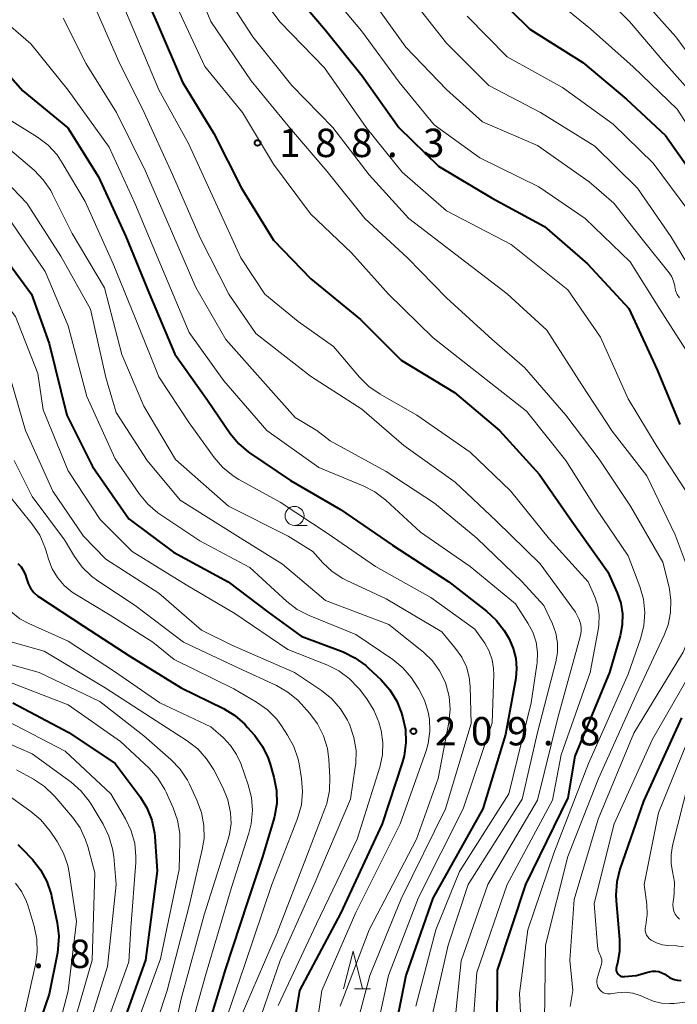
# Model space of a CAD drawing. Units: metres. Extents: x -74000 to -71999, y 27000 to 28500.
# Drawn here: x -73827 to -73741, y 27525 to 27655 of the extents above; entities that cross this region are included whole.
import ezdxf

# ---------------------------------------------------------------- set-up
doc = ezdxf.new("R2010")
doc.units = ezdxf.units.M
for name, color, linetype, lineweight in [('633100_広葉樹林', 7, 'Continuous', 13), ('633200_針葉樹林', 7, 'Continuous', 13), ('710100_等高線(計曲線)', 7, 'Continuous', 40), ('710200_等高線(主曲線)', 7, 'Continuous', 13), ('731200_図化機測定による標高点', 7, 'Continuous', 40)]:
    doc.layers.add(name, color=color, linetype=linetype, lineweight=lineweight)
doc.styles.add('Style-WORKING', font='MS Gothic.ttf')

msp = doc.modelspace()

# ---------------------------------------------------------------- linework, layer by layer
at = {"layer": '633100_広葉樹林', "linetype": 'Continuous', "lineweight": 13}
msp.add_line((-73791.09, 27588.45), (-73789.42, 27588.45), dxfattribs=at)
msp.add_circle((-73791.09, 27589.7), 1.25, dxfattribs=at)
at = {"layer": '633200_針葉樹林', "linetype": 'Continuous', "lineweight": 13}
msp.add_line((-73783.15, 27527.2), (-73781.07, 27527.2), dxfattribs=at)
at = {"layer": '633200_針葉樹林', "linetype": 'Continuous', "lineweight": 13, "flags": 128}
msp.add_lwpolyline([(-73784.61, 27527.2), (-73783.36, 27532.2), (-73782.11, 27527.2)], dxfattribs=at)
at = {"layer": '710100_等高線(計曲線)', "linetype": 'Continuous', "lineweight": 40, "flags": 128}
for points, elevation in [([(-73817, 27718.33), (-73809.5, 27714.5), (-73803, 27711), (-73798.26, 27709.76), (-73796.62, 27709.17), (-73795.11, 27708.31), (-73793.76, 27707.19), (-73792.92, 27706.25), (-73790.38, 27703), (-73787.82, 27696.18), (-73782.74, 27689), (-73778.76, 27681.24), (-73773.79, 27673), (-73769.84, 27666.16), (-73765.05, 27659), (-73760, 27654), (-73753, 27649.58), (-73747.23, 27644.77), (-73742.07, 27639.93), (-73738.59, 27635)], 170), ([(-73814.83, 27696), (-73813.19, 27695.4), (-73811.68, 27694.53), (-73810.85, 27693.88), (-73808.45, 27691.8), (-73807.24, 27690.55), (-73806.27, 27689.1), (-73806.12, 27688.82), (-73802.4, 27681.6), (-73799.26, 27673), (-73795.99, 27666.01), (-73792.11, 27659.89), (-73787, 27653.87), (-73782.15, 27647.85), (-73777.31, 27641), (-73772.09, 27635.91), (-73765, 27631.67), (-73758.08, 27627.92), (-73752.38, 27623), (-73746.92, 27617.08), (-73743.2, 27609), (-73740.21, 27601.79)], 180), ([(-73812.83, 27663), (-73809.23, 27654.77), (-73805.88, 27647), (-73801.77, 27640.23), (-73798.1, 27633), (-73793.89, 27626.11), (-73788.95, 27621), (-73782.36, 27615.64), (-73777, 27610.25), (-73769.98, 27606.02), (-73764.02, 27601), (-73758.79, 27595.21), (-73754.45, 27589), (-73749.7, 27582.3), (-73748.46, 27579.54), (-73747.99, 27578.18), (-73747.76, 27576.76), (-73747.79, 27575.32), (-73748.07, 27573.87), (-73749.49, 27569), (-73754.05, 27557.95), (-73755, 27552.43), (-73760.57, 27541), (-73764.3, 27529.7), (-73764.37, 27521.63)], 190), ([(-73875, 27655.64), (-73867.93, 27652.07), (-73861, 27648.58), (-73853.75, 27642.25), (-73847.17, 27637), (-73840, 27634), (-73833.62, 27629), (-73828.89, 27623.11), (-73825.84, 27619), (-73823.52, 27612.48), (-73821.18, 27603), (-73817.77, 27596.23), (-73813, 27589.3), (-73807.08, 27584.92), (-73799.86, 27581), (-73794.59, 27577)], 210), ([(-73832.24, 27651.76), (-73827, 27645.83), (-73821.03, 27640.97), (-73817, 27634.47), (-73813.4, 27626.6), (-73810.25, 27619), (-73806.92, 27611.08), (-73802.58, 27605), (-73799.58, 27600.59), (-73798.48, 27599.24), (-73797.16, 27598.11), (-73796.9, 27597.92), (-73791.62, 27594.38), (-73785, 27590.55), (-73778.15, 27585.85), (-73770.71, 27581), (-73765.71, 27577.12), (-73764.44, 27575.93), (-73763.38, 27574.54), (-73763.13, 27574.12), (-73762.75, 27573.44), (-73762.19, 27572.2), (-73761.85, 27570.88), (-73761.75, 27569.52), (-73761.87, 27568.25), (-73763.2, 27560.8), (-73766.23, 27551), (-73772.81, 27539.19), (-73776.4, 27529), (-73778.23, 27519.77)], 200), ([(-73827.65, 27583.41), (-73827.22, 27582.96), (-73826.88, 27582.44), (-73826.63, 27581.86), (-73826.54, 27581.54), (-73826.51, 27581.43), (-73826.29, 27580.76), (-73825.96, 27580.14), (-73825.53, 27579.58), (-73825, 27579.11), (-73824.8, 27578.97), (-73819, 27575.16), (-73812.85, 27571.15), (-73806.09, 27567), (-73800.48, 27564.24), (-73798.99, 27563.33), (-73797.68, 27562.18), (-73797.33, 27561.8), (-73796.35, 27560.67), (-73795.33, 27559.25), (-73794.57, 27557.69), (-73794.31, 27556.88), (-73793.81, 27555.16), (-73793.48, 27553.44), (-73793.45, 27551.7), (-73793.73, 27549.98), (-73793.86, 27549.48), (-73795.34, 27544.66)], 220), ([(-73794.59, 27577), (-73790.2, 27573.8), (-73784.68, 27571.72), (-73783.11, 27570.96), (-73781.69, 27569.95), (-73781.3, 27569.6), (-73779.65, 27568.02), (-73778.49, 27566.71), (-73777.59, 27565.22), (-73777, 27563.76), (-73776.82, 27563.18), (-73776.45, 27561.48), (-73776.38, 27559.74), (-73776.61, 27558.01), (-73776.86, 27557.09), (-73779.52, 27549), (-73785, 27537.18), (-73790.44, 27527), (-73792.41, 27515)], 210), ([(-73828.31, 27565), (-73820.9, 27561.1), (-73814.79, 27557), (-73811.5, 27552.59), (-73810.59, 27551.11), (-73809.94, 27549.49), (-73809.59, 27547.78), (-73809.54, 27547.33), (-73809.22, 27542.78), (-73810.76, 27531), (-73814.28, 27521.28)], 230), ([(-73739.95, 27563), (-73745, 27551.99), (-73748.11, 27543.04), (-73748.53, 27541.35), (-73748.66, 27539.61), (-73748.62, 27538.85), (-73748.16, 27533.74), (-73748.15, 27532.16), (-73748.42, 27530.61), (-73748.5, 27530.33), (-73748.56, 27530.12), (-73748.6, 27529.94), (-73748.6, 27529.77), (-73748.58, 27529.6), (-73748.52, 27529.43), (-73748.44, 27529.28), (-73748.33, 27529.14), (-73748.2, 27529.02), (-73748.05, 27528.93), (-73747.89, 27528.87), (-73747.72, 27528.83), (-73747.54, 27528.82), (-73747.49, 27528.83), (-73745.98, 27529), (-73744.25, 27529.48), (-73743.82, 27529.56), (-73743.38, 27529.56), (-73742.96, 27529.49), (-73742.55, 27529.35), (-73742.17, 27529.14), (-73742, 27529.01), (-73741.55, 27528.7), (-73741.06, 27528.48), (-73740.54, 27528.35), (-73740, 27528.31)], 180), ([(-73827.66, 27546.28), (-73827.11, 27545.76), (-73825.72, 27544.29), (-73824.64, 27542.93), (-73823.81, 27541.4), (-73823.25, 27539.74), (-73823.19, 27539.45), (-73822.46, 27535.92), (-73822.25, 27534.19), (-73822.35, 27532.45), (-73822.43, 27531.98), (-73823.49, 27526.51), (-73824.57, 27523.43)], 240), ([(-73795.34, 27544.66), (-73797.29, 27538.71), (-73800.25, 27529.75), (-73803.5, 27519)], 220)]:
    msp.add_lwpolyline(points, dxfattribs=dict(at, elevation=elevation))
at = {"layer": '710200_等高線(主曲線)', "linetype": 'Continuous', "lineweight": 13, "flags": 128}
for points, elevation in [([(-73823, 27702.44), (-73814.21, 27699.79), (-73809.27, 27697.54), (-73807.76, 27696.68), (-73806.41, 27695.57), (-73805.48, 27694.52), (-73802.02, 27689.98), (-73799, 27681.94), (-73796.04, 27673.96), (-73791.98, 27667), (-73787.7, 27660.3), (-73782.23, 27653.77), (-73777.29, 27647), (-73772.65, 27641.35), (-73766.63, 27637), (-73758.83, 27633.17), (-73752.7, 27629), (-73746.75, 27623.25), (-73742.84, 27617), (-73738.21, 27609.79)], 178), ([(-73795.69, 27697.6), (-73794.79, 27696.11), (-73794.13, 27694.34), (-73791.89, 27686.11), (-73788.71, 27679), (-73784.74, 27671.26), (-73781, 27664.85), (-73775.79, 27658.21), (-73771, 27652.14), (-73765.44, 27646.56), (-73758.58, 27643), (-73751.44, 27638.56), (-73745.8, 27633), (-73741.39, 27626.61), (-73737, 27619.41)], 174), ([(-73811.13, 27688.69), (-73807.65, 27684.35), (-73804.19, 27677), (-73801.09, 27668.91), (-73797.51, 27661), (-73793, 27654.93), (-73787.12, 27648.88), (-73781.63, 27641), (-73776.89, 27635.11), (-73771, 27629.98), (-73762.47, 27625.53), (-73755, 27619.58), (-73750.68, 27613.32), (-73747, 27605.18), (-73743.19, 27598.81), (-73739, 27592.38)], 182), ([(-73805.34, 27662.66), (-73802.16, 27655), (-73796.84, 27647.16), (-73791.77, 27641), (-73786.79, 27635.21), (-73781.79, 27629), (-73776.19, 27623.81), (-73771, 27618.51), (-73764.98, 27613.02), (-73760.7, 27609.3), (-73755.23, 27603), (-73750.83, 27597.17), (-73746.72, 27591), (-73742.42, 27583.58), (-73741.62, 27580.29), (-73741.37, 27578.63), (-73741.41, 27576.95), (-73741.74, 27575.3), (-73742.26, 27573.93), (-73745.95, 27566.05), (-73750.95, 27555), (-73755, 27544.7), (-73757.94, 27533), (-73758.07, 27523)], 186), ([(-73815.35, 27661), (-73812.28, 27653.72), (-73809, 27645.98), (-73805.12, 27638.88), (-73801.5, 27631), (-73798.2, 27623.8), (-73795, 27619), (-73790.61, 27615.39), (-73785.94, 27612.06), (-73782.51, 27608.01), (-73781.27, 27606.78), (-73779.8, 27605.76), (-73774.92, 27603), (-73767.88, 27598.12), (-73762.54, 27593), (-73757.39, 27586.61), (-73752.3, 27581), (-73751.42, 27579), (-73751.03, 27577.82), (-73750.84, 27576.59), (-73750.87, 27575.35), (-73750.94, 27574.85), (-73752.02, 27569), (-73755.86, 27558.14), (-73757, 27552.16), (-73762.99, 27541), (-73767, 27529.37), (-73767.69, 27520.31)], 192), ([(-73751.91, 27660.09), (-73746.85, 27655), (-73742.31, 27649.69), (-73737, 27643.75)], 166), ([(-73800.69, 27659.31), (-73796.61, 27653), (-73791.44, 27646.56), (-73786.04, 27641), (-73781.25, 27634.75), (-73775.99, 27629), (-73769.79, 27624.21), (-73763, 27619.05), (-73757.78, 27614.22), (-73753.12, 27607), (-73749.13, 27600.87), (-73744.55, 27595)], 184), ([(-73758.09, 27659), (-73751.97, 27654.03), (-73746.35, 27649), (-73740.56, 27643.44), (-73736.42, 27637)], 168), ([(-73781, 27658.11), (-73776.37, 27651.63), (-73771, 27646.03), (-73766.26, 27641.74), (-73759, 27638.63), (-73752.15, 27633.85), (-73748.9, 27631), (-73745, 27626.04), (-73741.6, 27621.79), (-73741.26, 27621.28), (-73741.02, 27620.71), (-73740.87, 27620.11), (-73740.86, 27620), (-73740.74, 27619.46), (-73740.54, 27618.95), (-73740.25, 27618.49)], 176), ([(-73745.56, 27658.44), (-73740.71, 27653), (-73735.74, 27646.26)], 164), ([(-73871.02, 27656.98), (-73863, 27653.75), (-73858.7, 27651), (-73855, 27646.75), (-73847.53, 27642.47), (-73841, 27637.86), (-73833.89, 27634.11), (-73828.84, 27629), (-73824.02, 27621.98), (-73821, 27614.8), (-73818.55, 27605.45)], 208), ([(-73817.35, 27656.65), (-73814.29, 27649.71), (-73810.97, 27643), (-73807.2, 27634.8), (-73803.57, 27626.43), (-73799.77, 27619), (-73796.22, 27613.78), (-73789, 27608.15), (-73782.22, 27603.78), (-73776.64, 27599), (-73769.86, 27594.14), (-73764.4, 27589), (-73758.65, 27583.35), (-73753.98, 27577), (-73753.5, 27575.99), (-73753.31, 27575.5), (-73753.22, 27574.98), (-73753.22, 27574.45), (-73753.31, 27573.9), (-73756.29, 27563), (-73759, 27552.15), (-73765.56, 27541), (-73769.07, 27530.93), (-73770.33, 27519)], 194), ([(-73806.65, 27657), (-73802.95, 27649.05), (-73797.96, 27643), (-73793.85, 27636.15), (-73789, 27629.59), (-73783.55, 27624.45), (-73778.69, 27619), (-73772.79, 27613.21), (-73767, 27608.7), (-73760.45, 27603.55), (-73755.23, 27597), (-73751.29, 27590.71), (-73747, 27584.41), (-73745.47, 27580.36), (-73745, 27578.68), (-73744.83, 27576.94), (-73744.96, 27575.21), (-73745.36, 27573.61), (-73747, 27568.8), (-73752.25, 27557), (-73756.85, 27545.15), (-73760.29, 27535), (-73761.39, 27526.61), (-73761.13, 27522.41)], 188), ([(-73885, 27655.86), (-73877.24, 27652.76), (-73869, 27649.27), (-73862.38, 27645.62), (-73857, 27640.14), (-73854.43, 27637.61), (-73853.09, 27636.5), (-73851.58, 27635.63), (-73851.13, 27635.44), (-73845.01, 27632.99), (-73837.82, 27628.18), (-73831.76, 27621), (-73827.96, 27616.04), (-73825, 27608.52), (-73824.28, 27603.72), (-73821, 27595.65), (-73816.76, 27589.24), (-73812.54, 27585), (-73805.43, 27580.57)], 212), ([(-73830.23, 27655.77), (-73825.92, 27652.08), (-73821, 27645.92), (-73815.6, 27638.4), (-73812.2, 27631), (-73808.88, 27623.12), (-73805, 27613.93), (-73800.44, 27607.56), (-73794.74, 27601), (-73787.89, 27596.11), (-73782.02, 27593.69), (-73780.47, 27592.88), (-73779.03, 27591.78), (-73774.46, 27587.54), (-73767.91, 27583), (-73761.92, 27578.08), (-73760.26, 27575.54), (-73759.6, 27574.32), (-73759.17, 27573.01), (-73758.98, 27571.65), (-73759.02, 27570.27), (-73759.06, 27570), (-73759.83, 27565), (-73762.76, 27553), (-73769.29, 27542.71), (-73772.41, 27535), (-73775.08, 27524.92)], 198), ([(-73821.68, 27655.43), (-73818.6, 27649.4), (-73814.61, 27643), (-73810.77, 27635.23), (-73807.22, 27627), (-73804.14, 27619.86), (-73800.16, 27613), (-73794.91, 27607.09), (-73791, 27602.7), (-73788.13, 27601), (-73786.38, 27599.62), (-73779, 27595.58), (-73772.61, 27591.39), (-73767, 27586.74), (-73761.03, 27580.97), (-73758.16, 27577.84), (-73757.03, 27575.42), (-73756.58, 27574.21), (-73756.36, 27572.93), (-73756.36, 27571.64), (-73756.57, 27570.41), (-73759, 27561.07), (-73761, 27552.28), (-73768.14, 27541), (-73770.79, 27533), (-73773.09, 27522.91)], 196), ([(-73768.28, 27655.72), (-73763, 27650.32), (-73755.71, 27646.29), (-73749, 27641.43), (-73743.7, 27636.3), (-73739, 27629.95)], 172), ([(-73829.49, 27642.51), (-73825.04, 27639.71), (-73823.65, 27638.66), (-73822.47, 27637.38), (-73821.77, 27636.35), (-73818.75, 27631.25), (-73815.04, 27623), (-73812.14, 27615.86), (-73809, 27608.08), (-73805, 27601.97), (-73801.71, 27597.41), (-73800.57, 27596.09), (-73799.21, 27594.99), (-73798.45, 27594.52), (-73793, 27591.5), (-73786.67, 27587.33), (-73780.4, 27583), (-73773.08, 27578.92), (-73767.26, 27574.74), (-73765.97, 27572.87), (-73765.38, 27571.83), (-73764.98, 27570.7), (-73764.79, 27569.52), (-73764.77, 27568.73), (-73765, 27562.35), (-73768.82, 27551), (-73774.7, 27539.3), (-73778.68, 27529), (-73780.83, 27519)], 202), ([(-73829, 27638.36), (-73825.5, 27635.36), (-73824.28, 27634.11), (-73823.3, 27632.68), (-73823.06, 27632.22), (-73820.46, 27627), (-73816.19, 27619.81), (-73813.92, 27611), (-73811, 27604.19), (-73806.84, 27597.16), (-73799.83, 27591), (-73791.92, 27587), (-73788.69, 27585), (-73787.35, 27583.49), (-73786.13, 27582.34), (-73784.72, 27581.42), (-73784.18, 27581.15), (-73779, 27578.76), (-73771.64, 27574.36), (-73769.81, 27572.19), (-73768.99, 27571.03), (-73768.39, 27569.75), (-73768.02, 27568.39), (-73767.9, 27567.18), (-73767.75, 27562.25), (-73771.15, 27551), (-73777, 27539.13), (-73781.16, 27529), (-73783.35, 27520.65)], 204), ([(-73830.26, 27634.94), (-73826.48, 27631), (-73821.97, 27624.03), (-73818.07, 27617), (-73816.02, 27607.98), (-73814.64, 27603.36), (-73810.58, 27597), (-73806.21, 27591.79), (-73799, 27587.23), (-73792.7, 27583.3), (-73787, 27578.5), (-73778.64, 27575.36), (-73774.06, 27571.68), (-73772.88, 27570.56), (-73771.92, 27569.25), (-73771.2, 27567.79), (-73771.1, 27567.51), (-73770.67, 27565.85), (-73770.54, 27564.13), (-73770.71, 27562.39), (-73772.11, 27555), (-73774.99, 27547), (-73781.23, 27535), (-73785.05, 27524.95)], 206), ([(-73828.95, 27609.05), (-73826.65, 27601), (-73823.03, 27592.97), (-73818.97, 27587), (-73816.02, 27583.98), (-73809, 27579.5), (-73803.38, 27574.62), (-73799.37, 27572.63), (-73791.08, 27569), (-73787.51, 27566.61), (-73786.16, 27565.52), (-73785.01, 27564.21), (-73784.11, 27562.72), (-73783.93, 27562.35), (-73783.8, 27562.06), (-73783.24, 27560.41), (-73782.97, 27558.69), (-73783.01, 27556.94), (-73783.07, 27556.49), (-73783.72, 27552.28), (-73788.51, 27541), (-73793, 27530.98), (-73797.15, 27519)], 214), ([(-73818.55, 27605.45), (-73814.77, 27597.23), (-73811.58, 27592.58), (-73810.47, 27591.23), (-73809.14, 27590.1), (-73808.91, 27589.94), (-73803.61, 27586.39), (-73797, 27582.86), (-73792.13, 27578.41), (-73790.74, 27577.35), (-73789.14, 27576.52), (-73783, 27574.04), (-73778.12, 27570.72), (-73776.78, 27569.61), (-73775.64, 27568.29), (-73775.33, 27567.84), (-73774.68, 27566.82), (-73773.92, 27565.36), (-73773.42, 27563.79), (-73773.26, 27562.85), (-73773.21, 27561.24), (-73773.43, 27559.65), (-73773.72, 27558.66), (-73777.15, 27549), (-73783, 27537.32), (-73787.48, 27527), (-73789, 27516.6)], 208), ([(-73828.15, 27597), (-73825.74, 27592.26), (-73821.47, 27586.53), (-73820.17, 27584.35), (-73819.15, 27582.94), (-73817.9, 27581.73), (-73817.08, 27581.13), (-73812.13, 27577.87), (-73805.74, 27573), (-73798.43, 27569.57), (-73793.47, 27567.28), (-73791.96, 27566.42), (-73790.62, 27565.3), (-73790.21, 27564.87), (-73789.08, 27563.61), (-73788.04, 27562.21), (-73787.26, 27560.66), (-73786.75, 27558.99), (-73786.56, 27557.51), (-73786.43, 27555.16), (-73786.48, 27553.41), (-73786.84, 27551.71), (-73787.09, 27550.99), (-73789.4, 27545), (-73793.39, 27534.61), (-73798.42, 27523)], 216), ([(-73744.55, 27595), (-73740.82, 27587.18), (-73738.97, 27582.28), (-73738.49, 27580.61), (-73738.32, 27578.87), (-73738.4, 27577.43), (-73738.72, 27575.01), (-73739.1, 27573.31), (-73739.77, 27571.7), (-73740.1, 27571.12), (-73746.26, 27561), (-73751, 27549.63), (-73754.16, 27539), (-73754.74, 27531), (-73754.33, 27527), (-73754.67, 27524.9)], 184), ([(-73829, 27592.65), (-73825.74, 27588.6), (-73824.76, 27587.16), (-73824.06, 27585.56), (-73823.89, 27585.02), (-73823.61, 27584), (-73823.13, 27582.72), (-73822.43, 27581.54), (-73821.54, 27580.5), (-73820.48, 27579.64), (-73820.1, 27579.39), (-73815.43, 27576.57), (-73809.83, 27573), (-73807, 27570.72), (-73799.13, 27566.87), (-73796.1, 27565.09), (-73794.68, 27564.08), (-73793.45, 27562.84), (-73792.81, 27561.97), (-73792.01, 27560.75), (-73791.18, 27559.22), (-73790.63, 27557.57), (-73790.5, 27556.93), (-73790.17, 27555.01), (-73790.03, 27553.28), (-73790.19, 27551.54), (-73790.7, 27549.72), (-73794.07, 27541), (-73797.7, 27530.3), (-73801.58, 27519)], 218), ([(-73805.43, 27580.57), (-73799, 27576.8), (-73791.97, 27572.03), (-73786.82, 27570.01), (-73785.26, 27569.24), (-73783.86, 27568.21), (-73782.65, 27566.95), (-73782.53, 27566.79), (-73781.55, 27565.51), (-73780.61, 27564.04), (-73779.94, 27562.43), (-73779.73, 27561.66), (-73779.66, 27561.34), (-73779.43, 27559.75), (-73779.49, 27558.14), (-73779.84, 27556.52), (-73782.81, 27547), (-73788.19, 27535.81), (-73793.25, 27525)], 212), ([(-73828.58, 27577.06), (-73827.39, 27576.12), (-73826.19, 27575.46), (-73821, 27573.14), (-73814.86, 27569.14), (-73808.87, 27565), (-73802.16, 27561.84), (-73800.54, 27560.42), (-73799.55, 27559.38), (-73798.75, 27558.18), (-73798.2, 27556.97), (-73797.21, 27554.18), (-73796.77, 27552.49), (-73796.63, 27550.76), (-73796.8, 27549.02), (-73797.11, 27547.79), (-73799.41, 27540.59), (-73802.86, 27529), (-73805.9, 27518.1)], 222), ([(-73828.38, 27573), (-73824.17, 27571.83), (-73816.11, 27567), (-73809.38, 27562.62), (-73805.26, 27559.97), (-73803.88, 27558.91), (-73802.71, 27557.62), (-73801.77, 27556.14), (-73800.57, 27553.82), (-73799.91, 27552.2), (-73799.54, 27550.48), (-73799.48, 27549.05), (-73799.68, 27547.64), (-73799.86, 27546.98), (-73803.03, 27537), (-73806.08, 27525.92), (-73808.3, 27515.7)], 224), ([(-73830.7, 27570.63), (-73824.83, 27569), (-73816.83, 27565.17), (-73811, 27560.64), (-73807.42, 27557.51), (-73806.22, 27556.25), (-73805.25, 27554.8), (-73804.98, 27554.26), (-73803.98, 27552.15), (-73803.37, 27550.51), (-73803.06, 27548.8), (-73803.05, 27547.06), (-73803.28, 27545.61), (-73805, 27538.2), (-73807.91, 27527), (-73810.56, 27519)], 226), ([(-73737.58, 27571), (-73743.81, 27560.19), (-73748.87, 27549), (-73751.52, 27538.48), (-73751.06, 27532.88), (-73750.96, 27532.3), (-73750.76, 27531.75), (-73750.69, 27531.6), (-73750.58, 27531.33), (-73750.51, 27531.05), (-73750.5, 27530.76), (-73750.54, 27530.47), (-73750.57, 27530.35), (-73751.1, 27528.59), (-73751.15, 27528.32), (-73751.16, 27528.04), (-73751.12, 27527.77), (-73751.04, 27527.5), (-73750.9, 27527.26), (-73750.73, 27527.04), (-73750.53, 27526.86), (-73750.29, 27526.71), (-73750.03, 27526.61), (-73749.76, 27526.55), (-73749.48, 27526.54), (-73749.33, 27526.56), (-73748.47, 27526.69), (-73747.43, 27526.76), (-73746.4, 27526.65), (-73745.41, 27526.36), (-73744.71, 27526.03), (-73743.7, 27525.59), (-73742.63, 27525.33), (-73741.53, 27525.26), (-73740.93, 27525.3), (-73731, 27526.47)], 182), ([(-73828.41, 27567.59), (-73821, 27564.75), (-73814.09, 27559.91), (-73810.31, 27556.35), (-73809.15, 27555.05), (-73808.24, 27553.57), (-73808.06, 27553.21), (-73807.12, 27551.12), (-73806.54, 27549.48), (-73806.25, 27547.76), (-73806.23, 27546.67), (-73806.35, 27543), (-73808.8, 27531.2), (-73812.49, 27521)], 228), ([(-73829, 27562.56), (-73821.39, 27558.61), (-73815.34, 27553), (-73813.41, 27549.69), (-73812.66, 27548.11), (-73812.2, 27546.43), (-73812.04, 27544.7), (-73812.07, 27543.89), (-73812.71, 27535.29), (-73813, 27530.79), (-73816.57, 27520.88)], 232), ([(-73833, 27561.42), (-73825.75, 27558.25), (-73820.62, 27554.5), (-73819.3, 27553.35), (-73818.21, 27551.99), (-73817.96, 27551.6), (-73816.38, 27548.97), (-73815.61, 27547.4), (-73815.13, 27545.73), (-73814.98, 27544.71), (-73814.64, 27541), (-73815.81, 27530.19), (-73819.27, 27519)], 234), ([(-73738.74, 27561), (-73743, 27550.46), (-73744.9, 27541), (-73744.56, 27538.38), (-73744.5, 27537.02), (-73744.69, 27535.65), (-73744.73, 27535.46), (-73744.77, 27535.17), (-73744.76, 27534.88), (-73744.7, 27534.59), (-73744.59, 27534.32), (-73744.43, 27534.07), (-73744.24, 27533.85), (-73743.99, 27533.66), (-73743.27, 27533.29), (-73742.5, 27533.05), (-73741.79, 27532.95), (-73740.64, 27532.88), (-73739.72, 27532.75)], 178), ([(-73827.84, 27556.16), (-73825.59, 27554.93), (-73824.14, 27553.96)], 236), ([(-73824.14, 27553.96), (-73822.88, 27552.76), (-73822.76, 27552.62), (-73820.44, 27549.89), (-73819.43, 27548.47), (-73818.69, 27546.89), (-73818.42, 27546.04), (-73817.46, 27542.54), (-73817.83, 27531), (-73821, 27520.04)], 236), ([(-73739, 27554.67), (-73741.15, 27546.14), (-73741.34, 27544.94), (-73741.32, 27543.73), (-73741.14, 27542.71), (-73740.9, 27541.31), (-73740.92, 27539.88), (-73741, 27539.26), (-73741.09, 27538.76), (-73741.13, 27538.33), (-73741.09, 27537.9), (-73740.98, 27537.48), (-73740.8, 27537.09), (-73740.55, 27536.74), (-73740.24, 27536.43)], 176), ([(-73829.52, 27553.19), (-73825.92, 27550.66), (-73824.59, 27549.54), (-73823.37, 27548.06), (-73822.44, 27546.68), (-73821.6, 27545.15), (-73821.03, 27543.5), (-73820.85, 27542.59), (-73819.88, 27536.12), (-73821, 27526.94), (-73823.61, 27517)], 238), ([(-73827.97, 27541.18), (-73827.12, 27540.04), (-73826.49, 27538.76), (-73826.27, 27538.12), (-73825.49, 27535.5), (-73825.14, 27533.8), (-73825.09, 27532.05), (-73825.32, 27530.45), (-73827, 27522.96)], 242)]:
    msp.add_lwpolyline(points, dxfattribs=dict(at, elevation=elevation))
at = {"layer": '731200_図化機測定による標高点', "linetype": 'Continuous', "lineweight": 40}
for centre in [(-73795.98, 27638.97, 188.32), (-73775.39, 27561.25, 209.75)]:
    msp.add_circle(centre, 0.375, dxfattribs=at)

# ---------------------------------------------------------------- texts
at = {"layer": '731200_図化機測定による標高点', "linetype": 'Continuous', "lineweight": 40, "style": 'Style-WORKING'}
for s, p in [('1', (-73793.13, 27637.1, -10)), ('8', (-73788.38, 27637.1, -10)), ('8', (-73783.63, 27637.1, -10)), ('3', (-73774.13, 27637.1, -10)), ('.', (-73778.88, 27637.1, -10)), ('2', (-73772.54, 27559.38, -10)), ('0', (-73767.79, 27559.38, -10)), ('9', (-73763.04, 27559.38, -10)), ('8', (-73753.54, 27559.38, -10)), ('.', (-73758.29, 27559.38, -10)), ('8', (-73820.88, 27529.97, -10)), ('.', (-73825.63, 27529.97, -10))]:
    msp.add_text(s, height=3.75, dxfattribs=at).set_placement(p)

doc.saveas('drawing.dxf')
